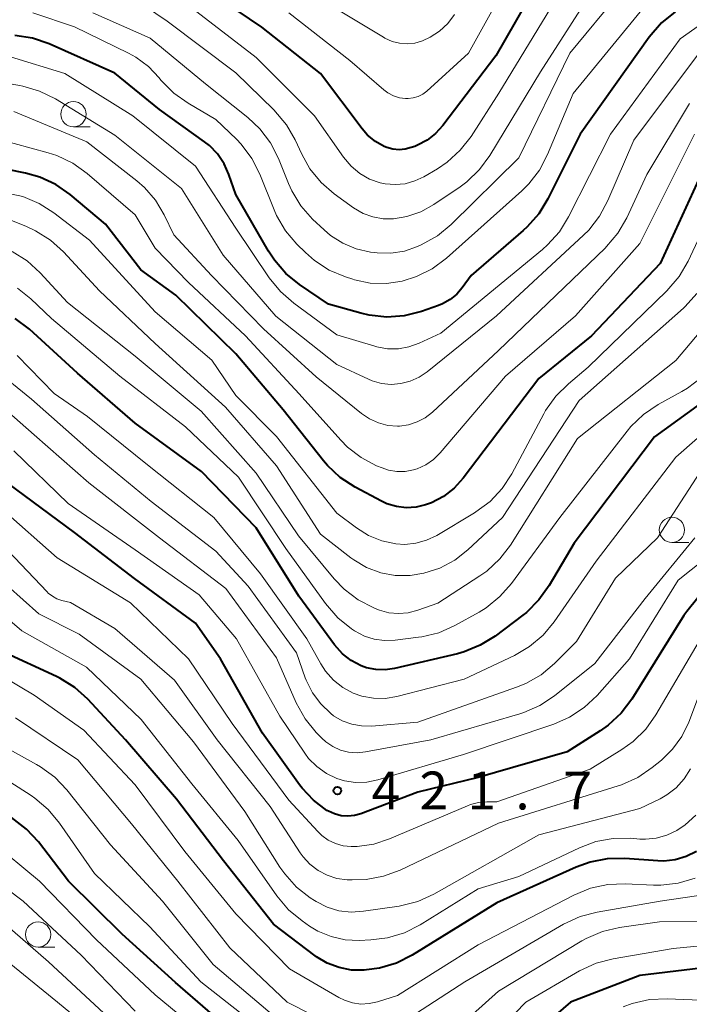
# Model space of a CAD drawing. Units: metres. Extents: x -72000 to -70000, y 19500 to 21000.
# Drawn here: x -70874 to -70808, y 19841 to 19938 of the extents above; entities that cross this region are included whole.
import ezdxf

# ---------------------------------------------------------------- set-up
doc = ezdxf.new("R2010")
doc.units = ezdxf.units.M
for name, color, linetype, lineweight in [('633100_広葉樹林', 7, 'Continuous', 13), ('710100_等高線(計曲線)', 7, 'Continuous', 40), ('710200_等高線(主曲線)', 7, 'Continuous', 13), ('731200_図化機測定による標高点', 7, 'Continuous', 40)]:
    doc.layers.add(name, color=color, linetype=linetype, lineweight=lineweight)
doc.styles.add('Style-WORKING', font='MS Gothic.ttf')

msp = doc.modelspace()

# ---------------------------------------------------------------- linework, layer by layer
at = {"layer": '633100_広葉樹林', "linetype": 'Continuous', "lineweight": 13}
for p, q in [((-70869.1, 19927.71), (-70867.433, 19927.71)), ((-70809.82, 19886.53), (-70808.153, 19886.53)), ((-70872.6, 19846.45), (-70870.933, 19846.45))]:
    msp.add_line(p, q, dxfattribs=at)
for centre in [(-70869.1, 19928.96), (-70809.82, 19887.78), (-70872.6, 19847.7)]:
    msp.add_circle(centre, 1.25, dxfattribs=at)
at = {"layer": '710100_等高線(計曲線)', "linetype": 'Continuous', "lineweight": 40, "flags": 128}
for points, elevation in [([(-70822.29, 19943.45), (-70827.26, 19934.74), (-70832.51, 19927.83), (-70833.24, 19927.04), (-70834.08, 19926.38), (-70835.03, 19925.88), (-70835.3, 19925.77), (-70835.64, 19925.65), (-70836.23, 19925.49), (-70836.84, 19925.44), (-70837.46, 19925.49), (-70838.05, 19925.65), (-70838.32, 19925.76), (-70839.19, 19926.25), (-70839.96, 19926.89), (-70840.51, 19927.52), (-70844.64, 19933), (-70850.43, 19937.57), (-70857.56, 19942.44)], 460), ([(-70809.49, 19939.11), (-70810.85, 19938.02), (-70812.06, 19936.61), (-70818.92, 19927), (-70822.1, 19920.58), (-70823.01, 19919.1), (-70824.16, 19917.79), (-70824.54, 19917.45), (-70829.7, 19913), (-70830.6, 19911.76), (-70831.14, 19911.12), (-70831.79, 19910.59), (-70832.53, 19910.17), (-70832.94, 19910.01), (-70834.63, 19909.42), (-70836.33, 19909), (-70838.06, 19908.87), (-70839.8, 19909.05), (-70840.63, 19909.25), (-70843.84, 19910.16), (-70846.7, 19912.09), (-70848.05, 19913.19), (-70849.19, 19914.5), (-70849.77, 19915.39), (-70853, 19921), (-70853.7, 19923), (-70854.17, 19924.06), (-70854.82, 19925.02), (-70855.63, 19925.85), (-70856.11, 19926.23), (-70860.58, 19929.42), (-70865, 19933.04), (-70871.52, 19935.93), (-70873.17, 19936.5), (-70874.89, 19936.77)], 450), ([(-70844.32, 19894.62), (-70848.34, 19899.66), (-70853, 19905.22), (-70858.96, 19911.04), (-70862.44, 19913.56), (-70865.93, 19918.07), (-70869.43, 19921), (-70870.86, 19922), (-70872.44, 19922.73), (-70873.86, 19923.13), (-70881, 19924.57)], 440), ([(-70807, 19922.89), (-70811, 19914.18), (-70817.78, 19907), (-70823, 19902.77), (-70830.5, 19892.9), (-70831.4, 19891.91), (-70832.46, 19891.09), (-70833.65, 19890.47), (-70834.22, 19890.25), (-70835.17, 19890.03), (-70836.14, 19889.98), (-70837.11, 19890.09), (-70838.05, 19890.38), (-70838.6, 19890.63), (-70841.21, 19892.03), (-70842.67, 19892.98), (-70843.94, 19894.17), (-70844.32, 19894.62)], 440), ([(-70806.04, 19901), (-70811.54, 19897), (-70819.52, 19886.48), (-70821.99, 19882.26), (-70823, 19880.84), (-70824.24, 19879.61), (-70824.6, 19879.33), (-70827.32, 19877.27), (-70828.8, 19876.35), (-70830.41, 19875.69), (-70831.05, 19875.52), (-70837.31, 19874.04), (-70838.22, 19873.91), (-70839.15, 19873.94), (-70840.06, 19874.13), (-70840.6, 19874.32), (-70841.58, 19874.84), (-70842.45, 19875.52), (-70843.23, 19876.4), (-70846.78, 19881.22), (-70851, 19887.98), (-70856.42, 19893.58), (-70863, 19898.36), (-70868.7, 19903.3), (-70873.47, 19907.68), (-70874.86, 19908.74)], 430), ([(-70761.78, 19907.35), (-70762.3, 19905.91), (-70764.77, 19897), (-70767.4, 19888.6), (-70773, 19879.71), (-70783.47, 19871), (-70790.3, 19859.7), (-70791.78, 19853.69), (-70792.34, 19852.05), (-70793.18, 19850.53), (-70794.26, 19849.17), (-70795.57, 19848.03), (-70797.06, 19847.13), (-70797.33, 19847), (-70801.73, 19845), (-70813, 19843.64), (-70819.86, 19841), (-70826.7, 19835.1)], 400), ([(-70807.25, 19881.04), (-70808.36, 19879.7), (-70808.63, 19879.29), (-70813.79, 19871.02), (-70814.84, 19869.63), (-70816.12, 19868.44), (-70816.92, 19867.88), (-70820.2, 19865.8), (-70829, 19863.26), (-70835, 19861.81), (-70840.62, 19859.67), (-70841.26, 19859.49), (-70841.93, 19859.42), (-70842.59, 19859.47), (-70843.23, 19859.64), (-70843.84, 19859.91), (-70844, 19860), (-70845.32, 19861), (-70846.45, 19862.21), (-70846.7, 19862.54), (-70850.36, 19867.64), (-70854.55, 19875), (-70857, 19878.54), (-70863.04, 19882.96), (-70869, 19887.52), (-70875.6, 19892.4)], 420), ([(-70807.39, 19855.92), (-70808.4, 19855.42), (-70809.49, 19855.1), (-70810.61, 19854.97), (-70811.23, 19854.99), (-70814.48, 19855.22), (-70816.22, 19855.2), (-70817.93, 19854.87), (-70819.3, 19854.37), (-70827.17, 19850.83), (-70835.55, 19845.65), (-70837.11, 19844.87), (-70838.78, 19844.37), (-70840.07, 19844.19), (-70840.32, 19844.17), (-70841.56, 19844.18), (-70842.79, 19844.42), (-70843.96, 19844.86), (-70845.03, 19845.5), (-70845.15, 19845.59), (-70849.29, 19848.71), (-70854.23, 19855), (-70858.88, 19861.12), (-70863.93, 19867), (-70867.67, 19871), (-70868.96, 19872.17), (-70870.44, 19873.09), (-70870.77, 19873.25), (-70876.23, 19875.77)], 410), ([(-70852.59, 19837.41), (-70859, 19842.95), (-70864.26, 19847.74), (-70869.58, 19853), (-70872.57, 19856.87), (-70873.75, 19858.15), (-70875.24, 19859.28)], 400)]:
    msp.add_lwpolyline(points, dxfattribs=dict(at, elevation=elevation))
at = {"layer": '710200_等高線(主曲線)', "linetype": 'Continuous', "lineweight": 13, "flags": 128}
for points, elevation in [([(-70823.73, 19946.27), (-70829.98, 19935), (-70834.1, 19931.26), (-70834.5, 19930.96), (-70834.95, 19930.72), (-70835.44, 19930.57), (-70835.94, 19930.51), (-70836.21, 19930.51), (-70836.82, 19930.6), (-70837.41, 19930.79), (-70837.96, 19931.09), (-70838.34, 19931.37), (-70841.71, 19934.29), (-70847.75, 19939)], 462), ([(-70804.78, 19945.22), (-70811.44, 19941), (-70819.61, 19931), (-70822.13, 19924.97), (-70822.93, 19923.43), (-70824, 19922.05), (-70824.69, 19921.36), (-70832.16, 19914.69), (-70833.56, 19913.65), (-70835.11, 19912.87), (-70836.53, 19912.42), (-70838.1, 19912.19)], 452), ([(-70800.52, 19942.45), (-70809, 19936.44), (-70815.91, 19927), (-70820.05, 19918.79), (-70820.97, 19917.31), (-70822.13, 19916.01), (-70822.63, 19915.56), (-70832.72, 19907.28), (-70834.86, 19906.28), (-70835.87, 19905.91), (-70836.92, 19905.73), (-70837.99, 19905.73), (-70839.05, 19905.92), (-70839.25, 19905.98), (-70843, 19907.12), (-70847.28, 19910.25), (-70848.6, 19911.39), (-70849.7, 19912.76), (-70853, 19917.67), (-70857, 19923.82), (-70863.21, 19928.79), (-70869.96, 19933), (-70875.35, 19934.65)], 448), ([(-70819.7, 19943), (-70826.96, 19931.04), (-70829.71, 19926.77), (-70830.78, 19925.39), (-70832.07, 19924.22), (-70833.05, 19923.56), (-70834.39, 19922.77), (-70835.29, 19922.35), (-70836.24, 19922.08), (-70837.23, 19921.99), (-70838.22, 19922.06), (-70838.71, 19922.17), (-70839.77, 19922.54), (-70840.74, 19923.09), (-70841.6, 19923.81), (-70842.35, 19924.7), (-70845.21, 19928.79), (-70851, 19934.59), (-70856.89, 19939.11)], 458), ([(-70817.98, 19940.77), (-70822.84, 19933.16), (-70827.86, 19924.87), (-70828.89, 19923.47), (-70830.14, 19922.26), (-70830.8, 19921.77), (-70833.4, 19920.01), (-70834.68, 19919.3), (-70836.07, 19918.82), (-70837.4, 19918.6), (-70838.43, 19918.6), (-70839.45, 19918.78), (-70840.42, 19919.14), (-70841.37, 19919.7), (-70843.26, 19921.06), (-70844.58, 19922.2), (-70845.68, 19923.56), (-70846.49, 19925), (-70847.14, 19926.41), (-70848, 19927.92), (-70849.24, 19929.38), (-70853, 19933.06), (-70859.82, 19938.18), (-70865.23, 19941.88)], 456), ([(-70815, 19940.98), (-70819.93, 19935), (-70825, 19924.64), (-70831.7, 19918.03), (-70833.05, 19916.92), (-70834.66, 19916.01), (-70835.02, 19915.85), (-70836.31, 19915.41), (-70837.66, 19915.2), (-70839.02, 19915.22), (-70839.24, 19915.25), (-70839.69, 19915.31), (-70841.1, 19915.62), (-70842.42, 19916.18), (-70843.64, 19916.96), (-70844.27, 19917.5), (-70845.41, 19918.58), (-70846.57, 19919.89), (-70847.48, 19921.37), (-70847.81, 19922.11), (-70848.8, 19924.56), (-70849.58, 19926.11), (-70850.63, 19927.51), (-70851.83, 19928.64), (-70856.02, 19931.98), (-70861.49, 19936.51), (-70867.19, 19939)], 454), ([(-70831.37, 19938.85), (-70832.03, 19937.96), (-70832.83, 19937.19), (-70833.76, 19936.58), (-70834.53, 19936.23), (-70835.27, 19936.01), (-70836.03, 19935.93), (-70836.8, 19935.99), (-70837.54, 19936.17), (-70838.25, 19936.49), (-70838.4, 19936.58), (-70843, 19939.38)], 464), ([(-70838.1, 19912.19), (-70839.7, 19912.24), (-70841.26, 19912.56), (-70841.42, 19912.61), (-70842.15, 19912.85), (-70843.76, 19913.52), (-70845.22, 19914.47), (-70846.12, 19915.26), (-70846.97, 19916.1), (-70848.1, 19917.42), (-70848.98, 19918.93), (-70849.22, 19919.48), (-70850.65, 19923.03), (-70851.44, 19924.59), (-70852.48, 19925.98), (-70852.96, 19926.48), (-70855, 19928.45), (-70857.75, 19930.05), (-70859.17, 19931.06), (-70860.4, 19932.3), (-70860.54, 19932.47), (-70860.62, 19932.57), (-70861.68, 19933.69), (-70862.93, 19934.61), (-70863.66, 19935.02), (-70869, 19937.63), (-70873.11, 19939)], 452), ([(-70807, 19935.22), (-70813.61, 19926.39), (-70816.16, 19920.4), (-70816.98, 19918.87)], 446), ([(-70816.98, 19918.87), (-70818.05, 19917.49), (-70818.58, 19916.98), (-70827.21, 19909), (-70834.06, 19903.43), (-70834.86, 19902.9), (-70835.74, 19902.5), (-70836.67, 19902.27), (-70837.63, 19902.2), (-70838.58, 19902.3), (-70839.5, 19902.56), (-70839.87, 19902.72), (-70843, 19904.18), (-70849.05, 19908.95), (-70854.27, 19915), (-70858.41, 19921.59), (-70865, 19926.87), (-70870.89, 19930.47), (-70872.45, 19931.25), (-70874.13, 19931.74), (-70874.41, 19931.8), (-70881.42, 19933)], 446), ([(-70808.08, 19930.01), (-70812.31, 19923), (-70814.3, 19918.7), (-70815.17, 19917.19), (-70816.29, 19915.85), (-70816.44, 19915.7), (-70827, 19905.54), (-70833.54, 19899.45), (-70834.25, 19898.9), (-70835.04, 19898.48), (-70835.9, 19898.2), (-70836.79, 19898.07), (-70837, 19898.07), (-70837.97, 19898.14), (-70838.9, 19898.38), (-70839.79, 19898.78), (-70840.56, 19899.3), (-70845.06, 19902.94), (-70850.29, 19907.71), (-70855.43, 19913), (-70859.16, 19917), (-70860.12, 19919), (-70860.98, 19920.44), (-70862.07, 19921.71), (-70862.83, 19922.37), (-70867.76, 19926.24), (-70875, 19929.24)], 444), ([(-70841.95, 19895.99), (-70842.63, 19896.66), (-70846.75, 19901.25), (-70852.07, 19907), (-70857.71, 19912.29), (-70861, 19915.7), (-70862.98, 19919), (-70867.75, 19923.09), (-70869.16, 19924.11), (-70870.74, 19924.86), (-70871.61, 19925.15), (-70878.36, 19927)], 442), ([(-70807.59, 19927), (-70813, 19916.15), (-70819.38, 19909), (-70826.3, 19903), (-70832.78, 19895.41), (-70833.44, 19894.75), (-70834.21, 19894.23), (-70835.05, 19893.84), (-70835.42, 19893.72), (-70836.24, 19893.57), (-70837.07, 19893.57), (-70837.89, 19893.71), (-70838.51, 19893.92), (-70839.07, 19894.14), (-70840.59, 19894.94), (-70841.95, 19895.99)], 442), ([(-70834.12, 19886.76), (-70835.19, 19886.46), (-70836.29, 19886.35), (-70837.17, 19886.4), (-70838.56, 19886.7), (-70839.88, 19887.23), (-70841.07, 19887.98), (-70843, 19889.44), (-70848.98, 19897.02), (-70853, 19901.09), (-70855.4, 19904.6), (-70861, 19909.4), (-70867.51, 19916.49), (-70871.04, 19919.2), (-70872.51, 19920.13), (-70874.12, 19920.8), (-70875.83, 19921.18)], 438), ([(-70873.76, 19917.84), (-70877, 19919.11)], 436), ([(-70806.06, 19919), (-70808.22, 19914.39), (-70809.1, 19912.88), (-70810.31, 19911.47), (-70818.11, 19903.89), (-70820.08, 19902.25), (-70821.32, 19901.02), (-70822.33, 19899.6), (-70822.5, 19899.28), (-70825.69, 19893.34), (-70826.64, 19891.88), (-70827.83, 19890.61), (-70829.23, 19889.56), (-70829.39, 19889.46), (-70833.12, 19887.24), (-70834.12, 19886.76)], 438), ([(-70872.85, 19917.42), (-70873.76, 19917.84)], 436), ([(-70871.37, 19916.49), (-70872.85, 19917.42)], 436), ([(-70870.08, 19915.32), (-70871.37, 19916.49)], 436), ([(-70802.34, 19913), (-70809.43, 19904.57), (-70819.16, 19896.84), (-70825.82, 19886.28), (-70826.88, 19884.9), (-70828.16, 19883.71), (-70828.86, 19883.22), (-70833, 19880.54), (-70835, 19879.82), (-70835.93, 19879.57), (-70836.89, 19879.49), (-70837.85, 19879.58), (-70838.79, 19879.83), (-70838.97, 19879.9), (-70839.34, 19880.05), (-70840.89, 19880.85), (-70842.28, 19881.9), (-70843.26, 19882.93), (-70846.8, 19887.2), (-70851, 19893.39), (-70856.46, 19899.54), (-70862.98, 19905), (-70869.7, 19910.3), (-70872.41, 19913.25), (-70873.7, 19914.43), (-70875.17, 19915.36)], 434), ([(-70866.52, 19911.48), (-70870.08, 19915.32)], 436), ([(-70837.25, 19876.85), (-70838.28, 19876.81), (-70839.3, 19876.95), (-70840.28, 19877.26), (-70841.25, 19877.79), (-70841.56, 19877.99), (-70842.92, 19879.08), (-70844.14, 19880.48), (-70848.07, 19885.93), (-70852.74, 19893), (-70858, 19898), (-70864.49, 19903), (-70871.28, 19908.72), (-70873.33, 19910.67), (-70874.65, 19911.72)], 432), ([(-70861, 19906.25), (-70866.52, 19911.48)], 436), ([(-70807.34, 19911.19), (-70808.51, 19909.9)], 436), ([(-70808.51, 19909.9), (-70808.66, 19909.76)], 436), ([(-70808.66, 19909.76), (-70819, 19900.61)], 436), ([(-70854.05, 19899.95), (-70861, 19906.25)], 436), ([(-70838.22, 19871.09), (-70839.38, 19871.1), (-70840.52, 19871.31), (-70841.38, 19871.62), (-70842.42, 19872.18), (-70843.34, 19872.91), (-70844.12, 19873.78), (-70844.59, 19874.52), (-70845.97, 19877), (-70850.58, 19883.42), (-70855.2, 19889), (-70861.76, 19894.24), (-70867.71, 19899), (-70871, 19901.3), (-70874.68, 19905.06)], 428), ([(-70807, 19893.57), (-70811.24, 19887), (-70815.42, 19883), (-70819.27, 19876.73), (-70821.45, 19874.55), (-70822.78, 19873.43), (-70824.29, 19872.56), (-70825.2, 19872.19), (-70835, 19868.75), (-70839.58, 19868.35), (-70840.57, 19868.36), (-70841.54, 19868.53), (-70842.47, 19868.87), (-70843.33, 19869.36), (-70843.61, 19869.58), (-70844.61, 19870.54), (-70845.43, 19871.65), (-70846.04, 19872.89), (-70846.14, 19873.14), (-70847, 19875.6), (-70851.79, 19882.21), (-70855, 19885.69), (-70861.41, 19890.59), (-70867, 19895.21), (-70873.27, 19900.73), (-70877.03, 19903.78)], 426), ([(-70806.89, 19902.89), (-70808.27, 19901.83), (-70808.85, 19901.49), (-70811.19, 19900.2), (-70812.64, 19899.23), (-70813.9, 19898.02), (-70814.27, 19897.57), (-70820.93, 19889), (-70825.7, 19882.48), (-70826.85, 19881.17), (-70828.21, 19880.07), (-70828.92, 19879.64), (-70831.31, 19878.31), (-70832.9, 19877.6), (-70834.59, 19877.18), (-70834.92, 19877.14), (-70837.25, 19876.85)], 432), ([(-70807.56, 19887), (-70812.46, 19881), (-70817.46, 19874.54), (-70821.45, 19871.35), (-70822.9, 19870.38), (-70824.5, 19869.68), (-70824.9, 19869.56), (-70833.7, 19867), (-70840.16, 19865.78), (-70841, 19865.7), (-70841.84, 19865.76), (-70842.65, 19865.97), (-70843.42, 19866.31), (-70844.11, 19866.79), (-70844.51, 19867.15), (-70845.05, 19867.7), (-70846.15, 19869.05), (-70847.05, 19870.66), (-70849, 19875.1), (-70854.02, 19881.98), (-70860.57, 19887), (-70867.57, 19892.43), (-70873, 19897.21), (-70877.18, 19900.87)], 424), ([(-70803, 19900.62), (-70809.43, 19895), (-70817.32, 19884.68), (-70821.47, 19878.69), (-70822.59, 19877.35), (-70823.92, 19876.23), (-70825.42, 19875.35), (-70830.4, 19873), (-70837.08, 19871.28), (-70838.22, 19871.09)], 428), ([(-70819, 19900.61), (-70826.59, 19889)], 436), ([(-70849, 19894.14), (-70854.05, 19899.95)], 436), ([(-70841.15, 19862.75), (-70842.24, 19862.92), (-70843, 19863.15), (-70844.05, 19863.65), (-70844.99, 19864.33), (-70845.81, 19865.15), (-70846.19, 19865.67), (-70848.66, 19869.34), (-70852.94, 19877), (-70856.66, 19881.34), (-70863, 19885.82), (-70869.61, 19890.39), (-70875, 19895.63)], 422), ([(-70844.64, 19887.36), (-70849, 19894.14)], 436), ([(-70857.72, 19875), (-70863.44, 19880.56), (-70870.71, 19885), (-70876.17, 19889.83)], 418), ([(-70826.59, 19889), (-70830.02, 19885.81)], 436), ([(-70827, 19858.74), (-70836.74, 19854.08), (-70838.38, 19853.47), (-70840.09, 19853.15), (-70841.5, 19853.11), (-70842, 19853.13), (-70843.01, 19853.26), (-70843.97, 19853.57), (-70844.87, 19854.04), (-70845.68, 19854.66), (-70846.36, 19855.4), (-70846.63, 19855.78), (-70849.61, 19860.39), (-70854.87, 19867), (-70859.09, 19872.91), (-70865, 19878), (-70869.4, 19880.6), (-70870.25, 19880.8), (-70870.74, 19880.96), (-70871.19, 19881.21), (-70871.6, 19881.53), (-70871.7, 19881.63), (-70876.92, 19887.08)], 416), ([(-70841.64, 19885.03), (-70844.64, 19887.36)], 436), ([(-70830.02, 19885.81), (-70831.34, 19884.78)], 436), ([(-70808.6, 19863.11), (-70809.39, 19862.24), (-70810.32, 19861.53), (-70811, 19861.15), (-70813, 19860.17), (-70823, 19857.56), (-70833.39, 19851.7), (-70834.98, 19850.98), (-70836.83, 19850.52), (-70840.36, 19850), (-70841.58, 19849.92), (-70842.8, 19850.06), (-70843.98, 19850.41), (-70845.07, 19850.96), (-70845.24, 19851.06), (-70845.64, 19851.32), (-70847.01, 19852.4), (-70848.17, 19853.7), (-70848.65, 19854.38), (-70852.11, 19859.89), (-70857.2, 19866.8), (-70862.44, 19873), (-70868.55, 19877.45), (-70872.54, 19879.46), (-70878.77, 19885)], 414), ([(-70841.33, 19884.8), (-70841.64, 19885.03)], 436), ([(-70840.06, 19884.05), (-70841.33, 19884.8)], 436), ([(-70806.64, 19884.85), (-70809.21, 19882.79), (-70814.03, 19875), (-70817.23, 19871.38), (-70818.5, 19870.19), (-70819.96, 19869.23), (-70821.52, 19868.55), (-70830.47, 19865.53), (-70838.95, 19863.01), (-70840.04, 19862.78), (-70841.15, 19862.75)], 422), ([(-70831.34, 19884.78), (-70832.81, 19884)], 436), ([(-70838.67, 19883.54), (-70840.06, 19884.05)], 436), ([(-70837.22, 19883.28), (-70838.67, 19883.54)], 436), ([(-70832.81, 19884), (-70834.4, 19883.49)], 436), ([(-70811.37, 19857.24), (-70812.45, 19857.14), (-70813, 19857.16), (-70813.9, 19857.23), (-70815.64, 19857.21), (-70817.36, 19856.9), (-70818.97, 19856.29), (-70825, 19853.44), (-70829, 19852.21), (-70834.76, 19848.65), (-70836.32, 19847.86), (-70837.99, 19847.36), (-70839.63, 19847.16), (-70840.79, 19847.11), (-70842.2, 19847.18), (-70843.57, 19847.49), (-70844.88, 19848.03), (-70845.71, 19848.53), (-70846.45, 19849.05), (-70847.8, 19850.16), (-70848.97, 19851.54), (-70852.8, 19857), (-70857.39, 19862.61), (-70862.39, 19869), (-70867.82, 19874.18), (-70874.21, 19877.79), (-70880.32, 19883)], 412), ([(-70835.74, 19883.28), (-70837.22, 19883.28)], 436), ([(-70834.4, 19883.49), (-70835.74, 19883.28)], 436), ([(-70805.81, 19879), (-70811.41, 19869.47), (-70812.42, 19868.05), (-70813.66, 19866.82), (-70814.77, 19866.03), (-70817.92, 19864.08), (-70827.17, 19860.83), (-70828.16, 19860.84), (-70828.98, 19860.77), (-70829.78, 19860.57), (-70830.06, 19860.46), (-70837.78, 19857.17), (-70839.36, 19856.66), (-70841, 19856.43), (-70841.59, 19856.41), (-70842.38, 19856.49), (-70843.15, 19856.7), (-70843.87, 19857.04), (-70844.51, 19857.5), (-70844.91, 19857.89), (-70847.77, 19861), (-70853.39, 19868.61), (-70857.72, 19875)], 418), ([(-70850.04, 19837.96), (-70856.48, 19843), (-70861.54, 19848.46), (-70867, 19853.73), (-70870.48, 19858.74), (-70871.59, 19860.08), (-70872.93, 19861.2), (-70873.3, 19861.46), (-70878.84, 19865), (-70883.86, 19869), (-70888.83, 19875.17), (-70889.91, 19876.09), (-70890.14, 19876.25), (-70890.39, 19876.37), (-70890.66, 19876.45)], 402), ([(-70816.18, 19852.66), (-70817.89, 19852.29), (-70819.54, 19851.61), (-70829, 19846.69), (-70837, 19841.65), (-70839, 19841.02), (-70839.81, 19840.85), (-70840.64, 19840.81), (-70841.46, 19840.93), (-70842.25, 19841.18), (-70842.81, 19841.46), (-70847.7, 19844.3), (-70853, 19849.75), (-70858.07, 19855.93), (-70863, 19862.52), (-70868.06, 19867.94), (-70873, 19871.42), (-70880.28, 19875.72)], 408), ([(-70807.29, 19871), (-70808.14, 19868.75), (-70808.83, 19867.33), (-70809.75, 19866.06), (-70810.86, 19864.98), (-70811.77, 19864.23), (-70813.21, 19863.25), (-70814.8, 19862.54), (-70815.14, 19862.42), (-70827, 19858.74)], 416), ([(-70868.68, 19865), (-70874.84, 19869.16)], 406), ([(-70849, 19839.4), (-70855.27, 19844.73), (-70860.28, 19851), (-70865.42, 19856.58), (-70869.76, 19862.02), (-70870.96, 19863.29), (-70872.36, 19864.32), (-70872.75, 19864.55), (-70878.36, 19867.64)], 404), ([(-70863, 19840.1), (-70868.35, 19845.65), (-70874.08, 19851), (-70880.32, 19855.68), (-70886.7, 19861), (-70888.05, 19862), (-70889.01, 19862.85), (-70889.8, 19863.85), (-70890.18, 19864.49), (-70890.9, 19865.86), (-70891.06, 19866.1), (-70891.26, 19866.32), (-70891.49, 19866.5), (-70891.75, 19866.63), (-70892.04, 19866.72), (-70892.25, 19866.75), (-70892.72, 19866.75), (-70893.18, 19866.67)], 396), ([(-70842.86, 19838.41), (-70847.93, 19841), (-70853.61, 19846.39), (-70858.77, 19853), (-70863.34, 19858.66), (-70868.68, 19865)], 406), ([(-70807.98, 19864.1), (-70808.6, 19863.11)], 414), ([(-70863.19, 19834.81), (-70870.67, 19841), (-70876.38, 19845.62), (-70882.98, 19851), (-70889.72, 19856.28), (-70892.59, 19859.41), (-70893.36, 19860.64), (-70893.51, 19860.84), (-70893.69, 19861.01), (-70893.89, 19861.15), (-70894.12, 19861.24), (-70894.36, 19861.3), (-70894.61, 19861.31), (-70894.86, 19861.28), (-70895.1, 19861.21), (-70895.32, 19861.1), (-70895.34, 19861.08), (-70903, 19856.1), (-70913.09, 19848.91), (-70922.34, 19843), (-70926.79, 19838.98)], 392), ([(-70807.45, 19859.53), (-70808.51, 19858.56), (-70809.34, 19858), (-70810.32, 19857.53), (-70811.37, 19857.24)], 412), ([(-70855.12, 19836.88), (-70861, 19841.73), (-70866.83, 19847.17), (-70872.46, 19853), (-70877.35, 19857)], 398), ([(-70807.52, 19853.27), (-70809.19, 19852.78), (-70810.92, 19852.59), (-70811.64, 19852.59), (-70814.44, 19852.73), (-70816.18, 19852.66)], 408), ([(-70806.26, 19851.7), (-70810.99, 19851.01), (-70817.23, 19849.92), (-70818.92, 19849.47), (-70820.55, 19848.71), (-70830.33, 19843), (-70837, 19838.69)], 406), ([(-70866.08, 19839.92), (-70871.57, 19845), (-70877.7, 19850.3)], 394), ([(-70806.24, 19848.98), (-70811.04, 19848.96), (-70815, 19848.39), (-70816.69, 19848), (-70818.3, 19847.31), (-70818.73, 19847.07), (-70827, 19842.1), (-70829.56, 19839.79)], 404), ([(-70803.56, 19846.92), (-70809.69, 19846.31), (-70815.63, 19845.3), (-70817.32, 19844.86), (-70818.99, 19844.09), (-70824.29, 19841), (-70827.54, 19837.65)], 402), ([(-70799.13, 19842.45), (-70800.71, 19841.71), (-70802.4, 19841.26), (-70804.13, 19841.11), (-70804.53, 19841.11), (-70810.3, 19841.34), (-70812.05, 19841.25), (-70813.75, 19840.87), (-70814.66, 19840.53)], 398)]:
    msp.add_lwpolyline(points, dxfattribs=dict(at, elevation=elevation))
at = {"layer": '731200_図化機測定による標高点', "linetype": 'Continuous', "lineweight": 40}
msp.add_circle((-70842.96, 19861.96, 421.66), 0.375, dxfattribs=at)

# ---------------------------------------------------------------- texts
at = {"layer": '731200_図化機測定による標高点', "linetype": 'Continuous', "lineweight": 40, "style": 'Style-WORKING'}
for s, p in [('4', (-70839.58, 19860.09, -9.999)), ('2', (-70834.83, 19860.09, -9.999)), ('1', (-70830.08, 19860.09, -9.999)), ('7', (-70820.58, 19860.09, -9.999)), ('.', (-70825.33, 19860.09, -9.999))]:
    msp.add_text(s, height=3.75, dxfattribs=at).set_placement(p)

doc.saveas('drawing.dxf')
